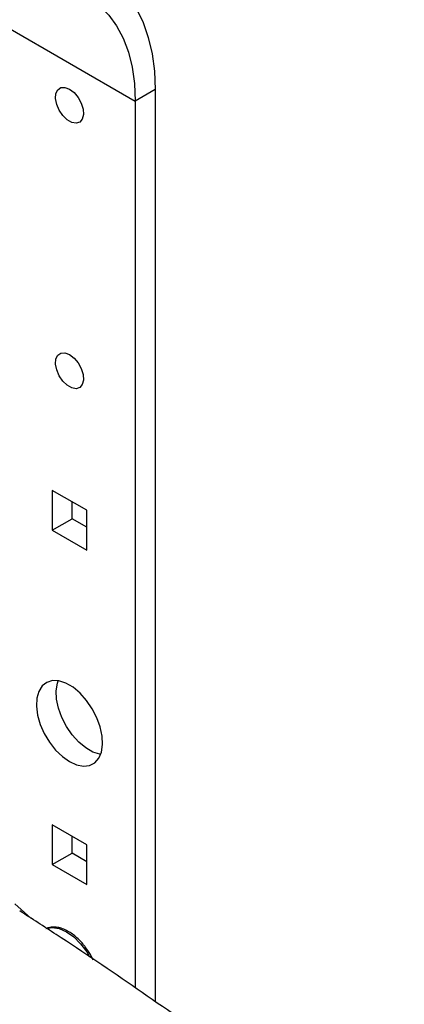
# Model space of a CAD drawing. Extents: x 16.5 to 113.1, y 4.4 to 84.6.
# Drawn here: x 84.7 to 87.3, y 12.3 to 18.9 of the extents above; entities that cross this region are included whole.
import ezdxf

# ---------------------------------------------------------------- set-up
doc = ezdxf.new("R2010")
doc.units = 0
doc.header["$MEASUREMENT"] = 0
doc.layers.add('OBJECT', color=7, linetype='CONTINUOUS')

msp = doc.modelspace()

# ---------------------------------------------------------------- linework, layer by layer
at = {"layer": 'OBJECT'}
for p, q in [((84.5751, 18.8575), (85.459, 18.3473)), ((85.5919, 18.424), (85.459, 18.3473)), ((85.5919, 18.424), (85.5919, 12.2997)), ((85.459, 18.3473), (85.459, 12.3926)), ((85.133, 15.5992), (84.901, 15.7331)), ((84.901, 15.7331), (84.901, 15.4653)), ((85.034, 15.542), (85.034, 15.6563)), ((84.901, 15.4653), (85.034, 15.542)), ((85.133, 15.4848), (85.034, 15.542)), ((85.133, 15.3314), (85.133, 15.5992)), ((84.901, 15.4653), (85.133, 15.3314)), ((85.133, 13.3537), (84.901, 13.4876)), ((84.901, 13.4876), (84.901, 13.2198)), ((85.034, 13.2965), (85.034, 13.4108)), ((84.901, 13.2198), (85.034, 13.2965)), ((85.133, 13.2394), (85.034, 13.2965)), ((85.133, 13.0859), (85.133, 13.3537)), ((84.901, 13.2198), (85.133, 13.0859)), ((84.7574, 12.8604), (84.6493, 12.9554))]:
    msp.add_line(p, q, dxfattribs=at)
at = {"layer": 'OBJECT', "flags": 128}
for points in [[(84.3983, 19.1133), (84.5084, 19.171), (84.6176, 19.2164), (84.7249, 19.2492), (84.8295, 19.2691), (84.9303, 19.2759), (85.0266, 19.2696), (85.1176, 19.2501), (85.2024, 19.2178), (85.2804, 19.1728), (85.3508, 19.1155), (85.4131, 19.0464), (85.4668, 18.9662), (85.5113, 18.8754), (85.5463, 18.7749), (85.5716, 18.6656), (85.5868, 18.5483), (85.5919, 18.424)], [(84.3983, 18.9598), (84.5023, 19.0139), (84.6052, 19.0557), (84.7062, 19.0848), (84.8042, 19.1009), (84.8983, 19.1038), (84.9876, 19.0935), (85.0712, 19.0702), (85.1483, 19.034), (85.2182, 18.9853), (85.2802, 18.9246), (85.3337, 18.8524), (85.3782, 18.7694), (85.4133, 18.6765), (85.4386, 18.5745), (85.4538, 18.4644), (85.459, 18.3473)], [(85.017, 18.4273), (85.0474, 18.4038), (85.0746, 18.3712), (85.0954, 18.333), (85.1078, 18.2932), (85.1104, 18.2562), (85.1028, 18.2261), (85.0859, 18.206), (85.0616, 18.1982), (85.0324, 18.2035), (85.0016, 18.2213), (84.9724, 18.2497), (84.9481, 18.2856), (84.9312, 18.3251), (84.9236, 18.364), (84.9262, 18.3981), (84.9386, 18.4235), (84.9595, 18.4377), (84.9866, 18.439), (85.017, 18.4273)], [(85.017, 16.6448), (85.0474, 16.6213), (85.0746, 16.5887), (85.0954, 16.5505), (85.1078, 16.5107), (85.1104, 16.4737), (85.1028, 16.4436), (85.0859, 16.4235), (85.0616, 16.4157), (85.0324, 16.4209), (85.0016, 16.4387), (84.9724, 16.4672), (84.9481, 16.5031), (84.9312, 16.5426), (84.9236, 16.5815), (84.9262, 16.6156), (84.9386, 16.641), (84.9595, 16.6552), (84.9866, 16.6565), (85.017, 16.6448)], [(85.017, 13.9114), (85.0649, 13.8898), (85.1105, 13.8812), (85.1518, 13.886), (85.1868, 13.9041), (85.2138, 13.9345), (85.2316, 13.9759), (85.2394, 14.0263), (85.2368, 14.0833), (85.2239, 14.1443), (85.2014, 14.2065), (85.1702, 14.2669), (85.1318, 14.3227), (85.0881, 14.3713), (85.0411, 14.4104), (84.9929, 14.4382), (84.9459, 14.4534), (84.9022, 14.4553), (84.8638, 14.4438), (84.8327, 14.4194), (84.8101, 14.3832), (84.7972, 14.3371), (84.7946, 14.2831), (84.8024, 14.2237), (84.8202, 14.1617), (84.8472, 14.1001), (84.8822, 14.0416), (84.9235, 13.9891), (84.9691, 13.945), (85.017, 13.9114)], [(85.2263, 13.9596), (85.2211, 13.9605), (85.174, 13.9757), (85.1259, 14.0035), (85.0788, 14.0426), (85.0351, 14.0912), (84.9968, 14.147), (84.9656, 14.2074), (84.943, 14.2696), (84.9301, 14.3306), (84.9275, 14.3877), (84.9353, 14.438), (84.9407, 14.4543)], [(84.8584, 12.7898), (84.86, 12.7905), (84.9011, 12.7978), (84.9473, 12.7905), (84.9962, 12.7689), (85.045, 12.7341), (85.0912, 12.6881), (85.1323, 12.6333), (85.1517, 12.6009)]]:
    msp.add_lwpolyline(points, dxfattribs=at)
at = {"layer": 'OBJECT'}
for points, knots in [([(85.5032, 10.9087), (85.3388, 11.0252), (85.0046, 11.262), (84.4936, 11.613), (83.9652, 11.9675), (83.4349, 12.3135), (82.9073, 12.6485), (82.3871, 12.9696), (81.863, 13.2848), (81.5122, 13.4879), (81.3363, 13.5899)], [0, 0, 0, 0, 0.118989, 0.241992, 0.369009, 0.500039, 0.623805, 0.748387, 0.873785, 1, 1, 1, 1]), ([(81.3462, 13.6075), (81.6949, 13.4039), (82.3921, 12.9966), (83.436, 12.3405), (84.4775, 11.6548), (85.1687, 11.1686), (85.5143, 10.9255)], [0, 0, 0, 0, 0.25003, 0.500058, 0.750055, 1, 1, 1, 1]), ([(87.2658, 11.0624), (87.1964, 11.1175), (86.9569, 11.3074), (86.5381, 11.623), (86.0101, 12.0092), (85.4729, 12.385), (85.0306, 12.6851), (84.7648, 12.8559), (84.6833, 12.9083)], [0, 0, 0, 0, 0.0839488, 0.289789, 0.495873, 0.7021638, 0.9086263, 1, 1, 1, 1]), ([(85.157, 12.6164), (85.1461, 12.6339), (85.1308, 12.6584), (85.1046, 12.6909), (85.0813, 12.7163), (85.0521, 12.7425), (85.0206, 12.7652), (84.9873, 12.7832), (84.953, 12.7956), (84.9183, 12.8011), (84.8867, 12.8001), (84.8686, 12.7929), (84.8609, 12.7899)], [0, 0, 0, 0, 0.141277, 0.198322, 0.291954, 0.387413, 0.488262, 0.592, 0.698112, 0.806366, 0.917427, 1, 1, 1, 1]), ([(85.1757, 12.5802), (85.1747, 12.5825), (85.1694, 12.5948), (85.1626, 12.6067), (85.157, 12.6164)], [0, 0, 0, 0, 0.186497, 1, 1, 1, 1])]:
    msp.add_open_spline(points, degree=3, knots=knots, dxfattribs=at)

doc.saveas('drawing.dxf')
